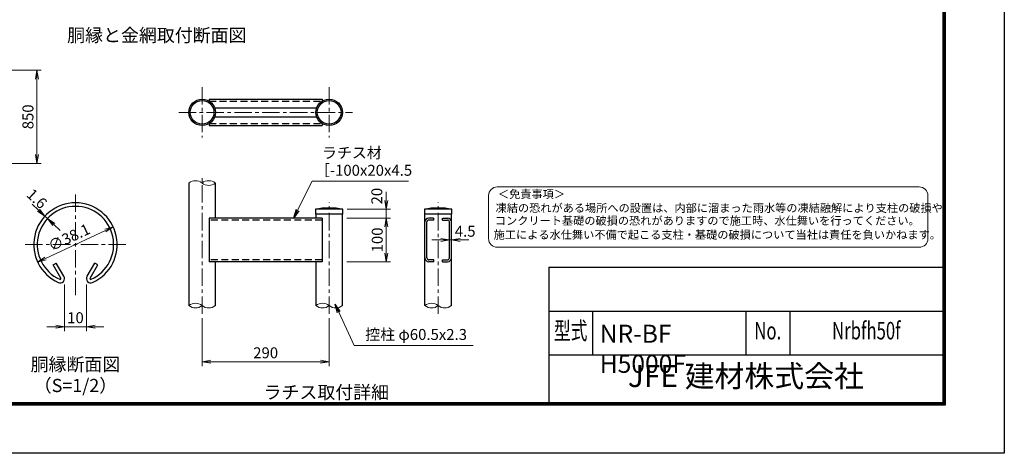
# Model space of a CAD drawing. Units: millimetres. Extents: x 0 to 16800, y 0 to 11880.
# Drawn here: x 7808 to 16800, y 0 to 3963 of the extents above; entities that cross this region are included whole.
import ezdxf
from ezdxf.enums import TextEntityAlignment as Align

# ---------------------------------------------------------------- set-up
doc = ezdxf.new("R2010")
doc.units = ezdxf.units.MM
doc.header["$LTSCALE"] = 5
doc.header["$MEASUREMENT"] = 0
doc.header["$PDMODE"] = 35
doc.linetypes.add('CENTER', pattern=[50.8, 31.75, -6.35, 6.35, -6.35])
doc.linetypes.add('DASHED', pattern=[19.05, 12.7, -6.35])
doc.layers.get('Defpoints').update_dxf_attribs({"color": 8})
for name, color, linetype, lineweight in [('D-BMK', 2, 'CENTER', 13), ('D-STR-DIM', 7, 'Continuous', 13), ('D-STR-TXT', 7, 'Continuous', 13), ('D-TTL-TXT', 7, 'Continuous', 13)]:
    doc.layers.add(name, color=color, linetype=linetype, lineweight=lineweight)
doc.layers.add('D-STR1', color=1, linetype='Continuous')
doc.layers.add('D-TTL', color=2, linetype='Continuous')
doc.styles.add('ROMANSE', font='Romans.shx', dxfattribs={"width": 0.7, "bigfont": 'EXTFONT.SHX'})
doc.styles.add('ゴシック', font='txt')
doc.dimstyles.new('STYLE', dxfattribs={"dimscale": 40, "dimtxt": 2.5, "dimasz": 2, "dimexe": 1, "dimexo": 1, "dimgap": 0.8, "dimtad": 1, "dimdsep": 46, "dimtxsty": 'ゴシック', "dimblk": 'OPEN', "dimcen": 1e-08, "dimclrd": 256, "dimclre": 256, "dimclrt": 256, "dimadec": 0, "dimazin": 2, "dimtfac": 1, "dimtmove": 2, "dimatfit": 3, "dimldrblk": 'OPEN', "dimfxl": 1, "dimtolj": 1, "dimtzin": 0, "dimlwd": -1, "dimlwe": -1, "dimarcsym": 0})

# ---------------------------------------------------------------- blocks, each defined once
blk = doc.blocks.new('_Open')
at = {"color": 0, "linetype": 'ByBlock', "lineweight": -2}
for p, q in [((-1, 0.17), (0, 0)), ((-1, -0.17), (0, 0)), ((0, 0), (-1, 0))]:
    blk.add_line(p, q, dxfattribs=at)
blk = doc.blocks.new('*D61')
at = {"layer": 'D-STR-DIM'}
blk.add_line((8045, 1780.8), (8590.6, 2035.2), dxfattribs=at)
at = {"layer": 'Defpoints', "color": 0}
for p in [(8663.1, 2069), (7972.5, 1747)]:
    blk.add_point(p, dxfattribs=at)
at = {"layer": 'D-STR-DIM', "xscale": 80, "yscale": 80, "zscale": 80}
for p, rotation in [((8663.1, 2069), 24.99865261378592), ((7972.5, 1747), 204.9986526137859)]:
    blk.add_blockref('_Open', p, dxfattribs=dict(at, rotation=rotation))
at = {"layer": 'D-STR-DIM', "insert": (8259.6, 1973.3), "char_height": 100, "attachment_point": 5, "rotation": 24.99865, "style": 'ゴシック'}
blk.add_mtext('\\A1;∅38.1', dxfattribs=at)
blk = doc.blocks.new('*D57')
at = {"layer": 'D-STR-DIM'}
for p, q in [((7980, 2221.8), (7921.4, 2276.2)), ((8062.1, 2145.5), (8038.6, 2167.3)), ((8120.7, 2091.1), (8179.3, 2036.6))]:
    blk.add_line(p, q, dxfattribs=at)
at = {"layer": 'Defpoints', "color": 0}
for p in [(8038.6, 2167.3), (8038.6, 2167.3), (8062.1, 2145.5)]:
    blk.add_point(p, dxfattribs=at)
at = {"layer": 'D-STR-DIM', "xscale": 80, "yscale": 80, "zscale": 80}
for p, rotation in [((8038.6, 2167.3), 317.1128515481782), ((8062.1, 2145.5), 137.1128515481782)]:
    blk.add_blockref('_Open', p, dxfattribs=dict(at, rotation=rotation))
at = {"layer": 'D-STR-DIM', "insert": (7965.1, 2326.7), "char_height": 100, "attachment_point": 5, "rotation": 317.11285, "style": 'ゴシック'}
blk.add_mtext('\\A1;1.6', dxfattribs=at)
blk = doc.blocks.new('*D58')
at = {"layer": 'D-STR-DIM'}
for p, q in [((8217.8, 1542.9), (8217.8, 1117.3)), ((8417.8, 1542.9), (8417.8, 1117.3)), ((8137.8, 1157.3), (8057.8, 1157.3)), ((8217.8, 1157.3), (8417.8, 1157.3)), ((8497.8, 1157.3), (8577.8, 1157.3))]:
    blk.add_line(p, q, dxfattribs=at)
at = {"layer": 'Defpoints', "color": 0}
for p in [(8217.8, 1582.9), (8417.8, 1582.9), (8417.8, 1157.3)]:
    blk.add_point(p, dxfattribs=at)
at = {"layer": 'D-STR-DIM', "xscale": 80, "yscale": 80, "zscale": 80}
blk.add_blockref('_Open', (8217.8, 1157.3), dxfattribs=at)
at = {"layer": 'D-STR-DIM', "xscale": 80, "yscale": 80, "zscale": 80, "rotation": 180}
blk.add_blockref('_Open', (8417.8, 1157.3), dxfattribs=at)
at = {"layer": 'D-STR-DIM', "insert": (8317.8, 1239.3), "char_height": 100, "attachment_point": 5, "style": 'ゴシック'}
blk.add_mtext('\\A1;10', dxfattribs=at)
blk = doc.blocks.new('*D16')
at = {"layer": 'D-STR-DIM'}
for p, q in [((11155.6, 2310.1), (11155.6, 2390.1)), ((10800.4, 2230.1), (11195.6, 2230.1)), ((11155.6, 2150.1), (11155.6, 2230.1)), ((10795.6, 2150.1), (11195.6, 2150.1)), ((11155.6, 2070.1), (11155.6, 1990.1))]:
    blk.add_line(p, q, dxfattribs=at)
at = {"layer": 'Defpoints', "color": 0}
for p in [(10760.4, 2230.1), (11155.6, 2230.1), (10755.6, 2150.1)]:
    blk.add_point(p, dxfattribs=at)
at = {"layer": 'D-STR-DIM', "xscale": 80, "yscale": 80, "zscale": 80}
for p, rotation in [((11155.6, 2230.1), 270), ((11155.6, 2150.1), 90)]:
    blk.add_blockref('_Open', p, dxfattribs=dict(at, rotation=rotation))
at = {"layer": 'D-STR-DIM', "insert": (11069.8, 2350.1), "char_height": 100, "attachment_point": 5, "rotation": 90, "style": 'ゴシック'}
blk.add_mtext('\\A1;20', dxfattribs=at)
blk = doc.blocks.new('*D17')
at = {"layer": 'D-STR-DIM'}
for p, q in [((10795.6, 2150.1), (11195.6, 2150.1)), ((11155.6, 1830.1), (11155.6, 2070.1)), ((10795.6, 1750.1), (11195.6, 1750.1))]:
    blk.add_line(p, q, dxfattribs=at)
at = {"layer": 'Defpoints', "color": 0}
for p in [(10755.6, 2150.1), (11155.6, 2150.1), (10755.6, 1750.1)]:
    blk.add_point(p, dxfattribs=at)
at = {"layer": 'D-STR-DIM', "xscale": 80, "yscale": 80, "zscale": 80}
for p, rotation in [((11155.6, 2150.1), 90), ((11155.6, 1750.1), 270)]:
    blk.add_blockref('_Open', p, dxfattribs=dict(at, rotation=rotation))
at = {"layer": 'D-STR-DIM', "insert": (11073.6, 1950.1), "char_height": 100, "attachment_point": 5, "rotation": 90, "style": 'ゴシック'}
blk.add_mtext('\\A1;100', dxfattribs=at)
blk = doc.blocks.new('*D18')
at = {"layer": 'D-STR-DIM'}
for p, q in [((9474.6, 1235.8), (9474.6, 796.7)), ((10634.6, 1235.8), (10634.6, 796.7)), ((9554.6, 836.7), (10554.6, 836.7))]:
    blk.add_line(p, q, dxfattribs=at)
at = {"layer": 'Defpoints', "color": 0}
for p in [(9474.6, 1275.8), (10634.6, 1275.8), (10634.6, 836.7)]:
    blk.add_point(p, dxfattribs=at)
at = {"layer": 'D-STR-DIM', "xscale": 80, "yscale": 80, "zscale": 80, "rotation": 180}
blk.add_blockref('_Open', (9474.6, 836.7), dxfattribs=at)
at = {"layer": 'D-STR-DIM', "xscale": 80, "yscale": 80, "zscale": 80}
blk.add_blockref('_Open', (10634.6, 836.7), dxfattribs=at)
at = {"layer": 'D-STR-DIM', "insert": (10054.6, 918.7), "char_height": 100, "attachment_point": 5, "style": 'ゴシック'}
blk.add_mtext('\\A1;290', dxfattribs=at)
blk = doc.blocks.new('*D19')
at = {"layer": 'D-STR-DIM'}
for p, q in [((11652.9, 1950.1), (11572.9, 1950.1)), ((11732.9, 1950.1), (11750.9, 1950.1)), ((11830.9, 1950.1), (11910.9, 1950.1))]:
    blk.add_line(p, q, dxfattribs=at)
at = {"layer": 'Defpoints', "color": 0}
for p in [(11732.9, 1950.1), (11750.9, 1950.1), (11750.9, 1950.1)]:
    blk.add_point(p, dxfattribs=at)
at = {"layer": 'D-STR-DIM', "xscale": 80, "yscale": 80, "zscale": 80}
blk.add_blockref('_Open', (11732.9, 1950.1), dxfattribs=at)
at = {"layer": 'D-STR-DIM', "xscale": 80, "yscale": 80, "zscale": 80, "rotation": 180}
blk.add_blockref('_Open', (11750.9, 1950.1), dxfattribs=at)
at = {"layer": 'D-STR-DIM', "insert": (11876.5, 2029.5), "char_height": 100, "attachment_point": 5, "style": 'ゴシック'}
blk.add_mtext('\\A1;4.5', dxfattribs=at)
blk = doc.blocks.new('*D25')
at = {"layer": 'D-STR-DIM'}
for p, q in [((7595.8, 3500), (8005.8, 3500)), ((7965.8, 3420), (7965.8, 2730)), ((7495.8, 2650), (8005.8, 2650))]:
    blk.add_line(p, q, dxfattribs=at)
at = {"layer": 'Defpoints', "color": 0}
for p in [(7555.8, 3500), (7455.8, 2650), (7965.8, 2650)]:
    blk.add_point(p, dxfattribs=at)
at = {"layer": 'D-STR-DIM', "xscale": 80, "yscale": 80, "zscale": 80}
for p, rotation in [((7965.8, 3500), 90), ((7965.8, 2650), 270)]:
    blk.add_blockref('_Open', p, dxfattribs=dict(at, rotation=rotation))
at = {"layer": 'D-STR-DIM', "insert": (7883.8, 3075), "char_height": 100, "attachment_point": 5, "rotation": 90, "style": 'ゴシック'}
blk.add_mtext('\\A1;850', dxfattribs=at)

msp = doc.modelspace()

# ---------------------------------------------------------------- linework, layer by layer
at = {"layer": 'D-BMK'}
for p, q in [((9474.5951, 3346.8017), (9474.5951, 2884.9193)), ((10634.5951, 3346.8017), (10634.5951, 2884.9193)), ((9260.6839, 3115.8605), (10848.5063, 3115.8605)), ((9474.5951, 1275.7506), (9474.5951, 2544.7775)), ((8317.7666, 1444.4113), (8317.7666, 2367.5176)), ((10634.5951, 1275.7506), (10634.5951, 2294.1315)), ((11629.9407, 1275.7506), (11629.9407, 2294.1315)), ((7858.2873, 1908.0383), (8777.2459, 1908.0383))]:
    msp.add_line(p, q, dxfattribs=at)
at = {"layer": 'D-STR-DIM'}
for centre, radius, start, end in [((9414.0951, 2395.4856), 96.0847, 50.97548718, 129.02451282), ((9535.0951, 2395.4856), 96.0847, 50.97548718, 129.02451282), ((9535.0951, 2544.7775), 96.0847, 230.97548718, 309.02451282), ((9414.0951, 1275.4429), 96.1179, 50.99150463, 129.00849537), ((9414.0951, 1424.8201), 96.1179, 230.99150463, 309.00849537), ((9535.0951, 1424.7774), 96.0847, 230.97546633, 309.02453367), ((10574.0951, 1275.4429), 96.1179, 50.99150463, 129.00849537), ((10574.0951, 1424.8201), 96.1179, 230.99150463, 309.00849537), ((10695.0951, 1424.7774), 96.0847, 230.97546633, 309.02453367), ((11569.4407, 1275.6371), 95.9236, 50.89747598, 129.10252402), ((11569.4407, 1425.0155), 96.3133, 231.08559969, 308.91440031), ((11690.4407, 1424.9726), 96.2799, 231.06955219, 308.93044781)]:
    msp.add_arc(centre, radius, start, end, dxfattribs=at)
at = {"layer": 'D-STR1', "linetype": 'DASHED'}
for p, q in [((9538.0931, 3218.8605), (10571.0971, 3218.8605)), ((9538.0931, 3012.8605), (10571.0971, 3012.8605)), ((10570.5951, 2132.1315), (9538.5951, 2132.1315)), ((10570.5951, 1768.1315), (9538.5951, 1768.1315))]:
    msp.add_line(p, q, dxfattribs=at)
at = {"layer": 'D-STR1'}
for p, q in [((9538.5951, 3236.8605), (10570.5951, 3236.8605)), ((9538.5951, 3236.8605), (9538.5951, 3218.5494)), ((9588.4371, 3156.8605), (10520.7531, 3156.8605)), ((10570.5951, 3236.8605), (10570.5951, 3218.5494)), ((9588.4371, 3074.8605), (10520.7531, 3074.8605)), ((9538.5951, 3013.1717), (9538.5951, 2994.8605)), ((9538.5951, 2994.8605), (10570.5951, 2994.8605)), ((10570.5951, 3013.1717), (10570.5951, 2994.8605)), ((9353.5951, 2470.1315), (9353.5951, 1350.1315)), ((9595.5951, 2150.1315), (9595.5951, 2470.1315)), ((10760.3951, 2230.1315), (10508.7951, 2230.1315)), ((10508.7951, 2230.1315), (10508.7951, 2186.1315)), ((10760.3951, 2186.1315), (10508.7951, 2186.1315)), ((10513.5951, 2186.1315), (10513.5951, 2150.1315)), ((10755.5951, 1350.0756), (10755.5951, 2186.1315)), ((10760.3951, 2186.1315), (10760.3951, 2230.1315)), ((11504.1407, 2230.1315), (11504.1407, 2186.1315)), ((11755.7407, 2230.1315), (11504.1407, 2230.1315)), ((11755.7407, 2186.1315), (11504.1407, 2186.1315)), ((11508.9407, 1350.0756), (11508.9407, 2186.1315)), ((11750.9407, 1350.0756), (11750.9407, 2186.1315)), ((11755.7407, 2186.1315), (11755.7407, 2230.1315)), ((10570.5951, 2150.1315), (9538.5951, 2150.1315)), ((9538.5951, 2150.1315), (9538.5951, 1750.1315)), ((10570.5951, 2150.1315), (10570.5951, 1750.1315)), ((11526.9407, 1786.1315), (11526.9407, 2114.1315)), ((11588.8072, 2150.1315), (11544.8072, 2150.1315)), ((11588.9407, 2132.1315), (11544.9407, 2132.1315)), ((11588.9407, 2132.1315), (11588.9407, 2150.1315)), ((11670.9407, 2132.1315), (11670.9407, 2150.1315)), ((11670.9407, 2132.1315), (11714.9407, 2132.1315)), ((11671.0743, 2150.1315), (11715.0743, 2150.1315)), ((11732.9407, 1786.1315), (11732.9407, 2114.1315)), ((8114.1114, 1722.9795), (8141.8971, 1739.0216)), ((8184.2956, 1601.4169), (8114.1114, 1722.9795)), ((8212.0813, 1617.459), (8141.8971, 1739.0216)), ((8423.4518, 1617.459), (8493.636, 1739.0216)), ((8451.2376, 1601.4169), (8521.4218, 1722.9795)), ((8521.4218, 1722.9795), (8493.636, 1739.0216)), ((10570.5951, 1750.1315), (9538.5951, 1750.1315)), ((9595.5951, 1350.1315), (9595.5951, 1750.1315)), ((10513.5951, 1750.1315), (10513.5951, 1350.1315)), ((11588.9407, 1768.1315), (11544.9407, 1768.1315)), ((11588.9407, 1750.1315), (11544.9407, 1750.1315)), ((11588.9407, 1750.1315), (11588.9407, 1768.1315)), ((11670.9407, 1750.1315), (11670.9407, 1768.1315)), ((11670.9407, 1768.1315), (11714.9407, 1768.1315)), ((11670.9407, 1750.1315), (11714.9407, 1750.1315))]:
    msp.add_line(p, q, dxfattribs=at)
for centre, radius in [((9474.5951, 3115.8605), 121), ((9474.5951, 3115.8605), 108.2), ((10634.5951, 3115.8605), 121), ((10634.5951, 3115.8605), 108.2)]:
    msp.add_circle(centre, radius, dxfattribs=at)
for centre, radius, start, end in [((8317.7666, 1908.0383), 381, 294.32477615, 245.67522385), ((8317.7666, 1908.0383), 348.9158, 294.32477615, 245.67522385), ((10634.5951, 1585.2188), 657.0678, 78.96219456, 101.03780544), ((11629.9407, 1585.2188), 657.0678, 78.96219456, 101.03780544), ((11544.9407, 2114.1315), 36, 90, 180), ((11544.9407, 2114.1315), 18, 90, 180), ((11714.9407, 2114.1315), 36, 0, 90), ((11714.9407, 2114.1315), 18, 0, 90), ((11544.9407, 1786.1315), 36, 180, 270), ((11544.9407, 1786.1315), 18, 180, 270), ((11714.9407, 1786.1315), 36, 270, 0), ((11714.9407, 1786.1315), 18, 270, 0), ((8177.3492, 1597.4064), 40.1053, 245.67522385, 30), ((8177.3492, 1597.4064), 8.0211, 245.67522385, 30), ((8458.184, 1597.4064), 40.1053, 150, 294.32477615), ((8458.184, 1597.4064), 8.0211, 150, 294.32477615)]:
    msp.add_arc(centre, radius, start, end, dxfattribs=at)
at = {"layer": 'D-TTL', "color": 7}
for p, q in [((12640, 1700), (12640, 460)), ((12640, 1700), (16240, 1700)), ((12640, 1300), (16240, 1300)), ((13040, 1300), (13040, 900)), ((14440, 1300), (14440, 900)), ((14840, 1300), (14840, 900)), ((12640, 900), (16240, 900))]:
    msp.add_line(p, q, dxfattribs=at)
at = {"layer": 'D-TTL'}
msp.add_lwpolyline([(0, 11880), (16800, 11880), (16800, 0), (0, 0)], close=True, dxfattribs=at)
at = {"layer": 'D-TTL', "color": 7}
for points in [[(540, 11440), (16260, 11440), (16260, 440), (540, 440)], [(545, 11435), (16255, 11435), (16255, 445), (545, 445)], [(550, 11430), (16250, 11430), (16250, 450), (550, 450)], [(555, 11425), (16245, 11425), (16245, 455), (555, 455)], [(560, 11420), (16240, 11420), (16240, 460), (560, 460)]]:
    msp.add_lwpolyline(points, close=True, dxfattribs=at)
at = {"layer": 'D-TTL-TXT', "color": 2}
msp.add_lwpolyline([(16023.1272, 1882.8943, 0.414213562), (16101.9095, 1961.6766), (16101.9095, 2355.5882, 0.414213562), (16023.1272, 2434.3705), (12169.8059, 2434.3705, 0.414213562), (12091.0236, 2355.5882), (12091.0236, 1961.6766, 0.414213562), (12169.8059, 1882.8943)], format="xyb", close=True, dxfattribs=at)

# ---------------------------------------------------------------- texts
at = {"layer": 'D-STR-TXT', "style": 'ゴシック'}
for s, p in [('ラチス材', (10568.9718, 2696.3867)), ('［-100x20x4.5', (10504.7447, 2536.3867)), ('控柱 φ60.5x2.3', (10963.947, 1036.1226))]:
    msp.add_text(s, height=100, dxfattribs=at).set_placement(p)
at = {"layer": 'D-TTL-TXT', "linetype": 'Continuous', "style": 'ゴシック'}
for s, p in [('胴縁と金網取付断面図', (9060.9589, 3805.3633)), ('胴縁断面図', (8317.7666, 797.3011)), ('（S=1/2）', (8317.7666, 604.313))]:
    msp.add_text(s, height=120, dxfattribs=at).set_placement(p, align=Align.MIDDLE)
at = {"layer": 'D-TTL-TXT', "style": 'ゴシック'}
for s, p in [('＜免責事項＞ \u3000\u3000', (12175.6445, 2331.3387)), ('凍結の恐れがある場所への設置は、内部に溜まった雨水等の凍結融解により支柱の破損や', (12154.3355, 2204.5051)), ('コンクリート基礎の破損の恐れがありますので施工時、水仕舞いを行ってください。', (12147.8588, 2088.8156)), ('施工による水仕舞い不備で起こる支柱・基礎の破損について当社は責任を負いかねます。 ', (12136.8423, 1960.4129))]:
    msp.add_text(s, height=74.8432, dxfattribs=at).set_placement(p)
at = {"layer": 'D-TTL-TXT', "style": 'ROMANSE', "width": 0.7}
for s, p in [('型式', (12840, 1100)), ('No.', (14640, 1100)), ('Nrbfh50f', (15540, 1100))]:
    msp.add_text(s, height=160, dxfattribs=at).set_placement(p, align=Align.MIDDLE)
at = {"layer": 'D-TTL-TXT'}
for s, height, style, p in [('JFE 建材株式会社', 200, 'ROMANSE', (14440, 680)), ('ラチス取付詳細', 120, 'ゴシック', (10608.523, 542.5734))]:
    msp.add_text(s, height=height, dxfattribs=dict(at, style=style)).set_placement(p, align=Align.MIDDLE)
at = {"layer": 'D-TTL-TXT', "insert": (13105.2256, 1175.5075), "char_height": 165, "width": 1400.000002, "attachment_point": 1, "style": 'ROMANSE'}
msp.add_mtext('NR-BF H5000F', dxfattribs=at)

# ---------------------------------------------------------------- dimensions: what is measured, and where the dimension line sits
at = {"layer": 'D-STR-DIM'}
dim = msp.add_linear_dim(base=(7965.7777, 2650), p1=(7555.7777, 3500), p2=(7455.7777, 2650), angle=90, dimstyle='STYLE', dxfattribs=at)
dim.commit()
dim.dimension.update_dxf_attribs({"geometry": '*D25', "text_midpoint": (7883.7777, 3075)})
for base, p1, p2, angle, override, picture, middle, dimtype in [((8038.6096, 2167.3303), (8062.1175, 2145.4952), (8038.6096, 2167.3303), 137.11285155, {"dimlfac": 0.05}, '*D57', (7965.1068, 2326.6583), 161), ((11155.5951, 2230.1315), (10755.5951, 2150.1315), (10760.3951, 2230.1315), 90, {"dimscale": 40, "dimlfac": 0.25}, '*D16', (11069.7662, 2350.1315), 160)]:
    dim = msp.add_linear_dim(base=base, p1=p1, p2=p2, angle=angle, dimstyle='STYLE', override=override, dxfattribs=at)
    dim.commit()
    dim.dimension.update_dxf_attribs({"geometry": picture, "text_midpoint": middle, "dimtype": dimtype})
dim = msp.add_diameter_dim_2p(p1=(7972.4595, 1747.0288), p2=(8663.0736, 2069.0477), dimstyle='STYLE', override={"dimlfac": 0.05}, dxfattribs=at)
dim.commit()
dim.dimension.update_dxf_attribs({"geometry": '*D61', "text_midpoint": (8259.6034, 1973.3484), "dimtype": 163})
dim = msp.add_linear_dim(base=(11155.5951, 2150.1315), p1=(10755.5951, 1750.1315), p2=(10755.5951, 2150.1315), angle=90, dimstyle='STYLE', override={"dimscale": 40, "dimlfac": 0.25}, dxfattribs=at)
dim.commit()
dim.dimension.update_dxf_attribs({"geometry": '*D17', "text_midpoint": (11073.5951, 1950.1315)})
dim = msp.add_linear_dim(base=(11750.9407, 1950.1315), p1=(11732.9407, 1950.1315), p2=(11750.9407, 1950.1315), dimstyle='STYLE', override={"dimscale": 40, "dimlfac": 0.25}, dxfattribs=at)
dim.commit()
dim.dimension.update_dxf_attribs({"geometry": '*D19', "text_midpoint": (11876.4552, 2029.4778), "dimtype": 160})
for base, p1, p2, override, picture, middle in [((8417.7666, 1157.3011), (8217.7666, 1582.9), (8417.7666, 1582.9), {"dimlfac": 0.05}, '*D58', (8317.7666, 1239.3011)), ((10634.5951, 836.7054), (9474.5951, 1275.7506), (10634.5951, 1275.7506), {"dimscale": 40, "dimlfac": 0.25}, '*D18', (10054.5951, 918.7054))]:
    dim = msp.add_linear_dim(base=base, p1=p1, p2=p2, dimstyle='STYLE', override=override, dxfattribs=at)
    dim.commit()
    dim.dimension.update_dxf_attribs({"geometry": picture, "text_midpoint": middle})

# ---------------------------------------------------------------- leaders
at = {"layer": 'D-STR-TXT'}
for points in [[(10308.5252, 2150.1315), (10479.867, 2485.8588), (11358.1982, 2485.8588)], [(10688.9015, 1363.0635), (10862.0993, 985.5947), (11949.253, 985.5947)]]:
    msp.add_leader(points, dimstyle='STYLE', override={"dimscale": 40, "dimgap": 0.8, "dimtad": 1}, dxfattribs=at)

doc.saveas('drawing.dxf')
